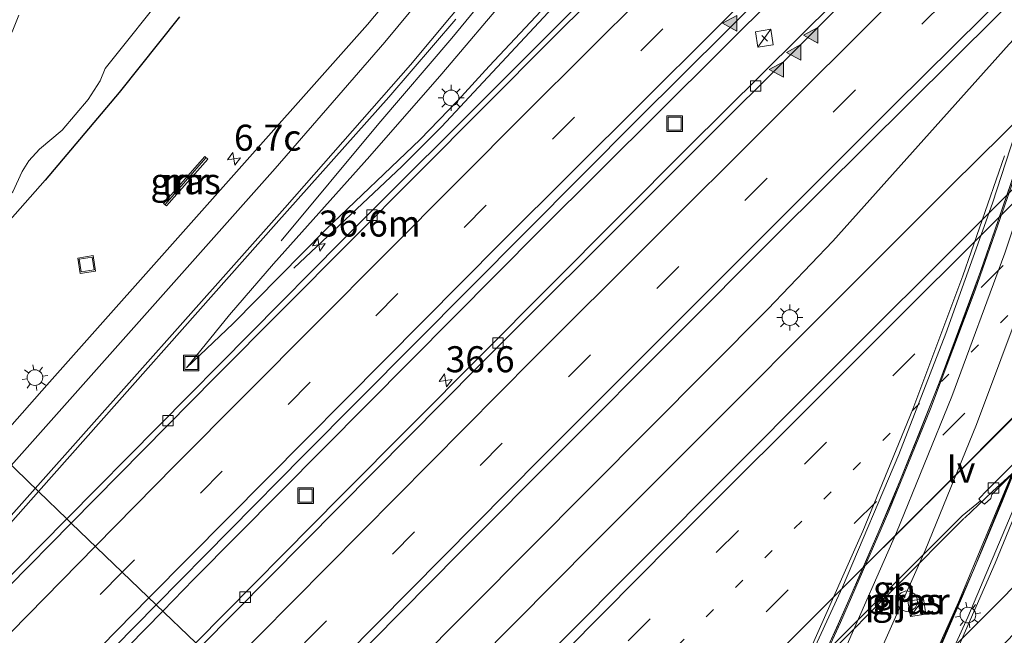
# Model space of a CAD drawing. Units: metres. Extents: x 89999 to 100009, y 456871 to 462503.
# Drawn here: x 92419 to 92514, y 459561 to 459620 of the extents above; entities that cross this region are included whole.
import ezdxf
from ezdxf.enums import TextEntityAlignment as Align

# ---------------------------------------------------------------- set-up
doc = ezdxf.new("R2010")
doc.units = ezdxf.units.M
for name, pattern in [('IE-TERREINAFSCHEIDING', [10, 8, -2]), ('VW-1-3_STREEP', [4, 1, -3]), ('VW-3-9_STREEP', [12, 3, -9])]:
    doc.linetypes.add(name, pattern=pattern)
doc.layers.get('0').update_dxf_attribs({"lineweight": 25})
for name, color, linetype, lineweight in [('B-ME-AM-KILOMETR-S-B1', 7, 'Continuous', 18), ('B-ME-BV-GELEIDECONSTRUCTIE-BARRIER-L-B1', 213, 'BV-STEPBARRIER', 18), ('B-ME-BV-GELEIDECONSTRUCTIE-GELEIDERAIL-L-B1', 213, 'BV-GELEIDERAIL', 18), ('B-ME-BV-GELEIDECONSTRUCTIE-GELEIDERAIL-L-B2', 213, 'BV-GELEIDERAIL', 18), ('B-ME-GW-INSTEEKWATERGANG-L-B1', 10, 'Continuous', 25), ('B-ME-GW-KRUINLIJN-L-B1', 93, 'Continuous', 18), ('B-ME-GW-TEENLIJN-L-B1', 93, 'Continuous', 18), ('B-ME-IE-GRASLAND-GV-B6', 93, 'Continuous', 18), ('B-ME-IE-INRICHTINGSELEMENT-S-B1', 253, 'Continuous', 18), ('B-ME-IE-MEUBILAIR_WEGMEUBILAIR-LICHTMAST-S-B1', 8, 'Continuous', 18), ('B-ME-IE-MEUBILAIR_WEGMEUBILAIR-LIJNVERLICHT-L-B1', 8, 'VW-LIJNV', 18), ('B-ME-IE-TERREINAFSCHEIDING-RASTERHEKWERK-L-B1', 8, 'IE-TERREINAFSCHEIDING', 18), ('B-ME-KW-LEUNING-L-B2', 8, 'Continuous', 18), ('B-ME-KW-PIJLER-GV-B6', 173, 'Continuous', 18), ('B-ME-KW-VIADUCT-GV-B7', 173, 'Continuous', 18), ('B-ME-MW-MUUR-GV-B6', 8, 'IE-TERREINAFSCHEIDING-KUNSTMATIG', 18), ('B-ME-MW-MUUR-L-B1', 8, 'IE-TERREINAFSCHEIDING-KUNSTMATIG', 18), ('B-ME-OG-WATER-GV-B6', 153, 'Continuous', 18), ('B-ME-VH-VERH_SOORT-BETON-OVERIG-GV-B6', 8, 'IE-TERREINAFSCHEIDING-NATUURLIJK-HOUTWAL', 18), ('B-ME-VH-VERH_SOORT-BITUMEN-GV-B6', 8, 'IE-TERREINAFSCHEIDING-NATUURLIJK-HOUTWAL', 18), ('B-ME-VH-VERH_SOORT-BITUMEN-GV-B7', 8, 'IE-TERREINAFSCHEIDING-NATUURLIJK-HOUTWAL', 18), ('B-ME-VH-VERH_SOORT-ONVERHARD-GV-B6', 8, 'Continuous', 18), ('B-ME-VV-KOLK-S-B1', 8, 'Continuous', 18), ('B-ME-VW-MARKERING-13STREEP-045-L-B1', 255, 'VW-1-3_STREEP', 18), ('B-ME-VW-MARKERING-39STREEP-015-L-B1', 255, 'VW-3-9_STREEP', 18), ('B-ME-VW-MARKERING-STREEP-015-L-B1', 7, 'Continuous', 18), ('B-ME-VW-MARKERING-STREEP-015-L-B2', 7, 'Continuous', 18), ('B-ME-VW-MARKERING-VLAKMARK-S-B1', 7, 'Continuous', 18)]:
    doc.layers.add(name, color=color, linetype=linetype, lineweight=lineweight)
doc.styles.add('NLCS-ISO', font='NLCS-ISO.TTF')
doc.linetypes.add('BV-GELEIDERAIL', pattern='A,10,-3,[108,NLCS.SHX,S=1,R=0,X=0,Y=0],-3', length=16)
doc.linetypes.add('BV-STEPBARRIER', pattern='A,1,-1,[16,NLCS.SHX,S=1,R=0,X=-1,Y=0],1', length=3)
doc.linetypes.add('IE-TERREINAFSCHEIDING-KUNSTMATIG', pattern='A,4,[82,NLCS.SHX,S=0.75,R=90,X=0,Y=0],4,-2', length=10)
doc.linetypes.add('IE-TERREINAFSCHEIDING-NATUURLIJK-HOUTWAL', pattern='A,7,-1.5,[67,NLCS.SHX,S=0.75,R=45,X=0,Y=0],-1.5,7,-1.5,[70,NLCS.SHX,S=0.75,R=0,X=0,Y=0],-1.5', length=20)
doc.linetypes.add('VW-LIJNV', pattern='A,0,-5,[102,NLCS.SHX,S=1,R=0,X=-0.625,Y=0],2.5,-0.5,[69,NLCS.SHX,S=0.5,R=0,X=0,Y=0],-0.5,2.5,[102,NLCS.SHX,S=1,R=180,X=0.625,Y=0],-5', length=16)

# ---------------------------------------------------------------- blocks, each defined once
blk = doc.blocks.new('kast')
blk.add_line((-0.75, -0.75), (0.75, 0.75))
blk.add_lwpolyline([(-0.75, 0.75), (0.75, 0.75), (0.75, -0.75), (-0.75, -0.75)], close=True)
blk = doc.blocks.new('put')
for p, q in [((0.75, 0.75), (-0.75, 0.75)), ((-0.75, 0.75), (-0.75, -0.75)), ((0.75, -0.75), (0.75, 0.75)), ((-0.75, -0.75), (0.75, -0.75))]:
    blk.add_line(p, q)
blk.add_lwpolyline([(-0.625, 0.625), (0.625, 0.625), (0.625, -0.625), (-0.625, -0.625)], close=True)
blk = doc.blocks.new('hecto')
for p, q in [((0, 0.625), (-0.625, 0)), ((0, -0.625), (0, 0.625)), ((-0.625, 0), (0.625, 0)), ((0.625, 0), (0, -0.625))]:
    blk.add_line(p, q)
blk = doc.blocks.new('kolk')
blk.add_lwpolyline([(-0.5, -0.5), (0.5, -0.5), (0.5, 0.5), (-0.5, 0.5)], close=True)
blk = doc.blocks.new('verfsymbol')
for color in [252, 253]:
    blk.add_hatch(color=color).paths.add_polyline_path([(0.75, -0.625), (0, 0.75), (-0.75, -0.625)])
blk.add_lwpolyline([(0.75, -0.625), (0, 0.75), (-0.75, -0.625)], close=True)
blk = doc.blocks.new('lantaarnpaal')
for p, q in [((0, 0.75), (0, 1.25)), ((-0.75, 0), (-1.25, 0)), ((-0.884, 0.884), (-0.53, 0.53)), ((0.53, 0.53), (0.884, 0.884)), ((0.75, 0), (1.25, 0)), ((-0.53, -0.53), (-0.884, -0.884)), ((0, -0.75), (0, -1.25)), ((0.53, -0.53), (0.884, -0.884))]:
    blk.add_line(p, q)
blk.add_circle((0, 0), 0.75)

msp = doc.modelspace()

# ---------------------------------------------------------------- linework, layer by layer
at = {"layer": 'B-ME-BV-GELEIDECONSTRUCTIE-BARRIER-L-B1'}
msp.add_line((92509.6494, 459572.2897, -0.1839), (92496.193, 459558.7898, -0.156), dxfattribs=at)
at = {"layer": 'B-ME-BV-GELEIDECONSTRUCTIE-GELEIDERAIL-L-B1'}
for points in [[(92592.6048, 459721.4836, -0.202), (92564.5944, 459694.3977, -0.1418), (92530.6332, 459661.1415, -0.1392), (92503.5255, 459634.4541, -0.0924), (92468.9134, 459599.985, -0.059), (92435.6716, 459566.4683, -0.1775), (92432.664, 459563.4031, -0.1661)], [(92508.8193, 459715.1492, 2.4745), (92506.5377, 459705.3201, 2.5872), (92504.2954, 459697.362, 2.6647), (92502.5963, 459692.1228, 2.4642), (92499.3923, 459683.7867, 2.157), (92492.4184, 459667.6706, 1.6405), (92490.176, 459662.8324, 1.5071), (92486.356, 459655.4604, 1.3114), (92482.2869, 459648.4211, 1.1282), (92479.445, 459643.8811, 1.033), (92474.7, 459636.8459, 0.852), (92471.0949, 459631.9119, 0.7571), (92464.7796, 459623.7551, 0.5664), (92460.4351, 459618.4606, 0.4624), (92453.431, 459610.2659, 0.2151), (92444.051, 459598.9729, -0.7125)], [(92606.1647, 459708.438, -0.0985), (92593.2598, 459696.0217, -0.1104), (92561.8744, 459665.4584, -0.2013), (92544.9951, 459649.0384, -0.0683), (92530.634, 459634.8398, -0.0639), (92520.2138, 459624.5485, -0.0774), (92513.9957, 459617.897, -0.053), (92497.0627, 459598.9458, -0.0049), (92490.8249, 459592.4231, 0.0078), (92456.495, 459557.9207, 0.0646), (92447.6831, 459548.9648, 0.0961)], [(92610.5346, 459704.2333, -0.0574), (92576.0459, 459670.8415, -0.0703), (92541.4108, 459636.9164, -0.0232), (92508.3817, 459604.2729, 0.0135), (92474.0258, 459569.8511, 0.0816), (92462.746, 459558.4983, 0.0817), (92450.6018, 459546.159, 0.1325)], [(92627.9454, 459687.4825, -0.3113), (92623.6101, 459683.3276, -0.3127), (92588.8942, 459649.688, -0.2938), (92554.134, 459615.6012, -0.301), (92520.8755, 459582.6274, -0.3253), (92512.4081, 459574.8827, -0.3501), (92509.7099, 459572.3246, -0.3064)], [(92523.1787, 459677.991, -0.4332), (92513.9896, 459668.6257, -0.4411), (92481.2515, 459633.3619, -0.3506), (92459.4516, 459609.9524, -0.2855), (92455.6636, 459606.1591, -0.3633), (92445.2788, 459596.3586, -0.8703)], [(92432.664, 459563.4031, -0.1661), (92401.4995, 459531.642, -0.0476), (92368.635, 459497.7696, 0.0226), (92334.7445, 459462.4873, 0.0899), (92301.1387, 459427.1032, 0.247), (92272.9594, 459397.1242, 0.4317)]]:
    msp.add_polyline3d(points, dxfattribs=at)
at = {"layer": 'B-ME-BV-GELEIDECONSTRUCTIE-GELEIDERAIL-L-B2'}
for points in [[(92476.2481, 459520.1715, 6.8395), (92481.595, 459529.655, 7.2019), (92487.6749, 459541.1458, 7.5606), (92492.7561, 459551.4109, 7.8728), (92497.7968, 459562.3041, 8.0549), (92502.4398, 459573.0052, 8.2036), (92506.4322, 459582.8328, 8.3006), (92510.7341, 459594.2258, 8.3792), (92514.0642, 459603.7761, 8.4158), (92517.6233, 459614.8011, 8.4281), (92520.8518, 459625.6252, 8.3962), (92524.3994, 459638.8875, 8.2912), (92527.1249, 459650.346, 8.1435), (92529.9944, 459664.0225, 7.8887), (92531.7346, 459673.5701, 7.6743), (92533.7696, 459686.5805, 7.3252), (92535.282, 459698.2678, 6.9592), (92536.634, 459711.4096, 6.5054), (92537.6931, 459726.1321, 5.9236), (92537.9502, 459731.4985, 5.7044)], [(92484.5268, 459515.4635, 7.0908), (92488.1058, 459521.6451, 7.3087), (92493.3762, 459531.385, 7.6169), (92498.2971, 459540.9539, 7.925), (92503.679, 459552.1218, 8.1799), (92509.1208, 459564.2629, 8.3909), (92514.2781, 459576.6208, 8.5432), (92519.4148, 459590.137, 8.6482), (92523.4309, 459601.5911, 8.6819), (92526.696, 459611.699, 8.678), (92529.8352, 459622.2678, 8.6199), (92532.9739, 459633.8508, 8.5569), (92535.5188, 459644.1389, 8.428), (92538.344, 459657.01, 8.22), (92540.7415, 459669.5627, 7.9563), (92542.9441, 459683.1801, 7.6066), (92544.7136, 459696.5533, 7.2134), (92545.8785, 459707.608, 6.8409), (92546.8518, 459719.177, 6.4121), (92547.5049, 459731.0228, 5.9299)], [(92476.1339, 459520.2364, 7.7348), (92477.1708, 459522.0243, 7.8118), (92479.6286, 459526.3781, 7.9753), (92482.0484, 459530.7552, 8.1183), (92484.4046, 459535.165, 8.2571), (92486.7188, 459539.5988, 8.3956), (92488.98, 459544.0582, 8.5345), (92491.2064, 459548.5354, 8.668), (92493.356, 459553.0503, 8.7873), (92495.5038, 459557.5656, 8.8658), (92497.559, 459562.1244, 8.9409), (92499.6006, 459566.6886, 9.0065), (92501.5677, 459571.2867, 9.0693), (92503.5102, 459575.8931, 9.1249), (92505.3861, 459580.5296, 9.1724), (92507.2105, 459585.1849, 9.2073), (92508.9982, 459589.8559, 9.2441), (92510.7216, 459594.5491, 9.2754), (92512.3806, 459599.2664, 9.2954), (92514.0143, 459603.9933, 9.3017), (92515.5739, 459608.7441, 9.3124), (92517.0884, 459613.5106, 9.3242), (92518.5583, 459618.2898, 9.3077), (92519.9848, 459623.0816, 9.2953)], [(92515.1466, 459578.4594, 9.4346), (92513.2866, 459573.8297, 9.3897), (92511.3747, 459569.2093, 9.3311), (92509.4227, 459564.6061, 9.2703), (92507.4214, 459560.0383, 9.2014), (92505.373, 459555.4769, 9.1233), (92503.2781, 459550.937, 9.0355), (92501.1348, 459546.4367, 8.9396), (92498.9511, 459541.9387, 8.825), (92496.6955, 459537.4916, 8.6888), (92494.4057, 459533.046, 8.5461), (92492.0635, 459528.6289, 8.4004), (92489.6917, 459524.2269, 8.2621), (92487.2662, 459519.8733, 8.125), (92484.7644, 459515.5439, 7.9737), (92484.67, 459515.3821, 7.9659)]]:
    msp.add_polyline3d(points, dxfattribs=at)
at = {"layer": 'B-ME-GW-INSTEEKWATERGANG-L-B1'}
msp.add_polyline3d([(92434.281, 459620.4994, -1.7206), (92428.4933, 459613.2273, -1.7078), (92421.3845, 459604.821, -1.7971), (92412.9625, 459595.3037, -1.9127), (92406.7105, 459588.3528, -1.8473)], dxfattribs=at)
at = {"layer": 'B-ME-GW-KRUINLIJN-L-B1'}
msp.add_polyline3d([(92472.7629, 459630.6881, -0.0448), (92459.488, 459615.033, -0.1791), (92452.555, 459607.1365, -0.5605), (92443.3142, 459596.7703, -0.8126), (92439.073, 459591.8577, -0.9358), (92434.9508, 459586.7811, -0.9845)], dxfattribs=at)
at = {"layer": 'B-ME-GW-TEENLIJN-L-B1'}
msp.add_polyline3d([(92522.4643, 459730.2659, 0.1542), (92522.0684, 459718.2715, -0.9215), (92519.9692, 459707.7634, -1.0076), (92519.0718, 459704.1697, -1.0346), (92517.8787, 459699.8523, -1.0671), (92516.4688, 459695.491, -1.0502), (92514.9054, 459691.0193, -1.0842), (92512.4176, 459684.7986, -1.1296), (92505.6375, 459670.2693, -1.0623), (92503.8722, 459666.8463, -1.1277), (92501.5424, 459662.634, -1.1618), (92498.9045, 459658.0471, -0.9846), (92496.4051, 459654.3778, -1.1465), (92493.3962, 459649.9976, -0.8893), (92489.9421, 459645.0046, -0.886), (92485.6233, 459639.342, -0.634), (92473.4621, 459625.8206, -0.9421), (92464.0486, 459615.7678, -0.8389), (92461.024, 459612.4595, -1.0022), (92457.4093, 459608.7122, -0.9089), (92448.354, 459600.0808, -0.8372), (92439.427, 459591.0422, -0.9705), (92434.9508, 459586.7811, -0.9845)], dxfattribs=at)
at = {"layer": 'B-ME-IE-GRASLAND-GV-B6'}
for points in [[(92446.1944, 459578.3554, -0.8569), (92478.2603, 459610.6131, -0.7691), (92508.6272, 459640.7791, -0.8225), (92530.9549, 459662.7429, -0.8627), (92560.4334, 459691.6501, -0.8454), (92591.9219, 459722.1406, -0.9131), (92595.7962, 459718.4131, -0.9388), (92575.1682, 459698.5267, -0.923), (92544.3794, 459668.5016, -0.9347), (92515.0504, 459639.6399, -0.9407), (92483.1448, 459607.9711, -0.9009), (92449.8306, 459574.515, -0.8364), (92435.8511, 459560.3392, -0.7969), (92432.0437, 459563.9994, -0.8354), (92446.1944, 459578.3554, -0.8569)], [(92591.4496, 459679.6799, -0.5894), (92561.1419, 459650.1272, -0.6797), (92528.698, 459618.2742, -0.5798), (92495.6109, 459585.2278, -0.5908), (92462.0171, 459551.487, -0.5294), (92453.7766, 459543.107, -0.4885), (92444.4602, 459552.0631, -0.5077), (92461.1659, 459568.9697, -0.5585), (92491.756, 459599.6428, -0.6509), (92525.5037, 459633.1902, -0.7176), (92557.3316, 459664.4051, -0.7661), (92589.4951, 459695.69, -0.7233), (92604.4426, 459710.095, -0.733), (92613.7074, 459701.1805, -0.6252), (92591.4496, 459679.6799, -0.5894)], [(92481.0286, 459532.2383, 0.2088), (92480.3679, 459532.5881, 0.2087), (92480.1458, 459532.7297, 0.1921), (92477.8007, 459528.5186, 0.3234), (92473.8706, 459530.5866, -0.6542), (92472.5505, 459531.2929, -0.7888), (92473.6663, 459532.6003, -0.7556), (92473.2073, 459532.9802, -0.8093), (92470.6423, 459530.0256, -0.7727), (92468.4494, 459527.7932, -0.7749), (92467.7539, 459529.6701, -0.8554), (92472.7069, 459534.7141, -0.8851), (92493.2701, 459555.4431, -0.961), (92494.8114, 459556.9228, -0.9729), (92494.4858, 459557.2115, -0.9986), (92496.3996, 459559.4632, -0.954), (92497.0532, 459560.1349, -0.9423), (92509.4814, 459572.5553, -0.9663), (92511.2454, 459574.007, -1.03), (92511.6273, 459573.6868, -1.0432), (92512.2288, 459574.2288, -1.0473), (92512.345, 459574.5989, -0.9918), (92545.9492, 459608.0012, -0.9719), (92577.2492, 459638.7358, -0.9789)], [(92482.7719, 459631.8425, -1.0227), (92449.8859, 459598.9944, -1.0371), (92423.4542, 459572.2567, -1.0832), (92420.7224, 459574.8829, -0.9065), (92443.5643, 459600.6485, -0.6269), (92454.39, 459612.8048, -0.3927), (92460.8315, 459620.2877, -0.2277)], [(92405.2674, 459589.7401, -2.3768), (92412.2786, 459598.0056, -2.377), (92414.0496, 459599.6912, -2.377), (92416.2219, 459601.3772, -2.377), (92418.2683, 459603.6887, -2.377), (92419.1687, 459605.6609, -2.377), (92419.8142, 459606.6667, -2.377), (92420.8357, 459607.8, -2.377), (92423.0121, 459609.6213, -2.377), (92425.5076, 459612.5603, -2.377), (92426.6702, 459614.3772, -2.377), (92427.147, 459615.5332, -2.377), (92439.6223, 459631.2136, -2.377)], [(92472.7629, 459630.6881, -0.0448), (92459.488, 459615.033, -0.1791), (92452.555, 459607.1365, -0.5605), (92443.3142, 459596.7703, -0.8126), (92439.073, 459591.8577, -0.9358), (92434.9508, 459586.7811, -0.9845), (92439.427, 459591.0422, -0.9705), (92448.354, 459600.0808, -0.8372), (92457.4093, 459608.7122, -0.9089), (92461.024, 459612.4595, -1.0022), (92464.0486, 459615.7678, -0.8389), (92473.4621, 459625.8206, -0.9421)], [(92473.4621, 459625.8206, -0.9421), (92464.0486, 459615.7678, -0.8389), (92461.024, 459612.4595, -1.0022), (92457.4093, 459608.7122, -0.9089), (92448.354, 459600.0808, -0.8372), (92439.427, 459591.0422, -0.9705), (92434.9508, 459586.7811, -0.9845), (92439.073, 459591.8577, -0.9358), (92443.3142, 459596.7703, -0.8126), (92452.555, 459607.1365, -0.5605), (92459.488, 459615.033, -0.1791), (92472.7629, 459630.6881, -0.0448)], [(92457.7281, 459626.2216, -0.422), (92452.3398, 459619.7797, -0.5452), (92421.5418, 459585.0971, -1.0842), (92416.2639, 459579.1689, -1.1093), (92406.7105, 459588.3528, -1.8473), (92412.9625, 459595.3037, -1.9127), (92421.3845, 459604.821, -1.7971), (92428.4933, 459613.2273, -1.7078), (92434.281, 459620.4994, -1.7206)], [(92575.6225, 459626.495, -0.7296), (92550.4701, 459601.5769, -0.706), (92519.2666, 459570.5627, -0.6273), (92486.9311, 459538.1541, -0.4592), (92481.0286, 459532.2383, 0.2088)], [(92434.281, 459620.4994, -1.7206), (92428.4933, 459613.2273, -1.7078), (92421.3845, 459604.821, -1.7971), (92412.9625, 459595.3037, -1.9127), (92406.7105, 459588.3528, -1.8473), (92405.2674, 459589.7401, -2.3768)], [(92432.737, 459602.5814, -1.0594), (92433.0369, 459602.3336, -1.0591), (92436.9926, 459606.8374, -0.9697), (92436.7102, 459607.0938, -0.9697), (92432.737, 459602.5814, -1.0594)], [(92420.7224, 459574.8829, -0.9065), (92423.4542, 459572.2567, -1.0832), (92418.6039, 459567.3503, -1.0917), (92388.0321, 459536.1925, -0.9261), (92374.1419, 459521.9254, -0.8719), (92374.1158, 459522.0569, -0.8792), (92374.1644, 459522.2243, -0.8909), (92375.9041, 459524.784, -0.9109), (92390.4172, 459541.1379, -0.941), (92392.8586, 459543.5851, -0.962), (92411.8912, 459564.9214, -1.0146), (92420.7224, 459574.8829, -0.9065)], [(92505.1817, 459564.1355, -0.8991), (92505.168, 459564.6113, -0.8896), (92504.9348, 459565.0262, -0.8813), (92504.5354, 459565.2852, -0.876), (92504.0613, 459565.329, -0.875), (92503.6212, 459565.1475, -0.8785), (92503.3159, 459564.7823, -0.8856), (92503.2153, 459564.3171, -0.8948), (92503.3424, 459563.8584, -0.904), (92503.6682, 459563.5114, -0.911), (92504.118, 459563.3554, -0.9142), (92504.5888, 459563.4264, -0.913), (92504.9726, 459563.7079, -0.9075), (92505.1817, 459564.1355, -0.8991)], [(92386.3731, 459509.7475, -0.6452), (92355.0438, 459477.2639, -0.594), (92338.9862, 459460.4727, -0.5557), (92339.1333, 459460.2999, -0.5901), (92305.6786, 459424.9764, -0.4451), (92276.3447, 459393.8462, -0.2472), (92272.3627, 459397.702, -0.2625), (92288.0157, 459414.4234, -0.3968), (92320.2685, 459448.5191, -0.5773), (92349.1354, 459478.7404, -0.6491), (92381.1962, 459512.0373, -0.7004), (92414.0749, 459545.7698, -0.8081), (92432.0437, 459563.9994, -0.8354), (92435.8511, 459560.3392, -0.7969), (92419.8039, 459544.0667, -0.7516), (92386.3731, 459509.7475, -0.6452)]]:
    msp.add_polyline3d(points, dxfattribs=at)
at = {"layer": 'B-ME-IE-MEUBILAIR_WEGMEUBILAIR-LIJNVERLICHT-L-B1'}
msp.add_polyline3d([(92501.9198, 459569.4949, 4.3102), (92509.4026, 459576.9932, 4.5462), (92516.8131, 459584.5025, 4.7607)], dxfattribs=at)
at = {"layer": 'B-ME-IE-TERREINAFSCHEIDING-RASTERHEKWERK-L-B1'}
msp.add_line((92490.7895, 459618.1865, -0.8879), (92490.2274, 459618.725, -0.863), dxfattribs=at)
at = {"layer": 'B-ME-KW-LEUNING-L-B2'}
for points in [[(92475.1484, 459520.7969, 6.3462), (92480.4204, 459530.1445, 6.6984), (92486.7341, 459542.0585, 7.0692), (92492.1788, 459553.0937, 7.4036), (92497.9821, 459565.7065, 7.6119), (92503.3888, 459578.4594, 7.7633), (92507.9177, 459590.0883, 7.8592), (92512.3993, 459602.5946, 7.9227), (92516.2567, 459614.4267, 7.9453), (92519.8021, 459626.4442, 7.8942), (92523.0502, 459638.5959, 7.8089), (92526.1036, 459651.3908, 7.6375), (92528.7854, 459664.2427, 7.398), (92530.9571, 459676.3564, 7.1098), (92532.7983, 459688.5927, 6.7789), (92534.3155, 459700.7514, 6.3964), (92535.5475, 459713.1571, 5.9508), (92536.3293, 459723.5805, 5.542), (92536.7288, 459731.5593, 5.1967)], [(92485.8709, 459514.6991, 6.6334), (92491.6107, 459524.8591, 6.9532), (92495.8921, 459533.0441, 7.2098), (92505.3531, 459552.5419, 7.7673), (92510.0156, 459562.8181, 7.935), (92515.4029, 459575.571, 8.0864), (92519.9319, 459587.1999, 8.1823), (92524.4295, 459599.7552, 8.2459), (92528.2708, 459611.5383, 8.2684), (92531.8162, 459623.5559, 8.2174), (92535.0644, 459635.7075, 8.132), (92537.545, 459646.0363, 8.0002), (92539.9168, 459656.9527, 7.8065), (92542.2145, 459669.0117, 7.5467), (92544.4612, 459682.7771, 7.1906), (92546.4402, 459697.863, 6.7037), (92547.8846, 459712.4785, 6.1901), (92548.7899, 459725.2253, 5.6942), (92549.0304, 459730.9469, 5.4591)]]:
    msp.add_polyline3d(points, dxfattribs=at)
at = {"layer": 'B-ME-KW-PIJLER-GV-B6'}
msp.add_polyline3d([(92504.5888, 459563.4264, -0.913), (92504.118, 459563.3554, -0.9142), (92503.6682, 459563.5114, -0.911), (92503.3424, 459563.8584, -0.904), (92503.2153, 459564.3171, -0.8948), (92503.3159, 459564.7823, -0.8856), (92503.6212, 459565.1475, -0.8785), (92504.0613, 459565.329, -0.875), (92504.5354, 459565.2852, -0.876), (92504.9348, 459565.0262, -0.8813), (92505.168, 459564.6113, -0.8896), (92505.1817, 459564.1355, -0.8991), (92504.9726, 459563.7079, -0.9075), (92504.5888, 459563.4264, -0.913)], dxfattribs=at)
at = {"layer": 'B-ME-KW-VIADUCT-GV-B7'}
msp.add_polyline3d([(92517.4739, 459579.7216, 8.0719), (92512.6627, 459567.9966, 7.95), (92507.9779, 459557.3217, 7.7958), (92500.3952, 459541.0488, 7.4501), (92496.3605, 459532.9374, 7.2464), (92491.9904, 459524.7524, 7.0012), (92486.2114, 459514.5055, 6.4343), (92485.7614, 459514.7615, 6.4214), (92484.6708, 459515.3816, 6.4005), (92476.549, 459520.0004, 6.1576), (92476.111, 459520.2494, 6.1024), (92475.2963, 459520.7128, 6.1217), (92474.8125, 459520.9879, 6.1078), (92478.8969, 459528.1038, 6.6541), (92485.0032, 459539.4831, 7.0061), (92490.2226, 459549.8528, 7.343), (92495.2268, 459560.4612, 7.5632), (92499.9281, 459571.0882, 7.7209), (92504.7393, 459582.8132, 7.8371), (92509.5618, 459595.6072, 7.9129), (92513.552, 459607.1531, 7.9632)], dxfattribs=at)
at = {"layer": 'B-ME-MW-MUUR-GV-B6'}
msp.add_polyline3d([(92432.737, 459602.5814, -1.0594), (92436.7102, 459607.0938, -0.9697), (92436.9926, 459606.8374, -0.9697), (92433.0369, 459602.3336, -1.0591), (92432.737, 459602.5814, -1.0594)], dxfattribs=at)
at = {"layer": 'B-ME-MW-MUUR-L-B1'}
msp.add_line((92432.8927, 459602.4624, -0.6692), (92436.8169, 459606.9584, -0.5779), dxfattribs=at)
at = {"layer": 'B-ME-OG-WATER-GV-B6'}
msp.add_polyline3d([(92439.6223, 459631.2136, -2.377), (92427.147, 459615.5332, -2.377), (92426.6702, 459614.3772, -2.377), (92425.5076, 459612.5603, -2.377), (92423.0121, 459609.6213, -2.377), (92420.8357, 459607.8, -2.377), (92419.8142, 459606.6667, -2.377), (92419.1687, 459605.6609, -2.377), (92418.2683, 459603.6887, -2.377), (92416.2219, 459601.3772, -2.377), (92414.0496, 459599.6912, -2.377), (92412.2786, 459598.0056, -2.377), (92405.2674, 459589.7401, -2.3768), (92398.944, 459595.8189, -2.377), (92413.8177, 459613.033, -2.377), (92416.3758, 459616.1713, -2.377), (92417.8721, 459618.4029, -2.377), (92418.2781, 459619.226, -2.377), (92418.8292, 459620.6849, -2.377)], dxfattribs=at)
at = {"layer": 'B-ME-VH-VERH_SOORT-BETON-OVERIG-GV-B6'}
for points in [[(92483.1448, 459607.9711, -0.9009), (92515.0504, 459639.6399, -0.9407), (92544.3794, 459668.5016, -0.9347), (92575.1682, 459698.5267, -0.923), (92595.7962, 459718.4131, -0.9388), (92596.2089, 459718.016, -0.951), (92565.6929, 459688.4461, -0.8762), (92531.1301, 459654.5926, -0.8899), (92497.5638, 459621.4572, -0.8897), (92462.9607, 459586.8774, -0.7999), (92436.2689, 459559.9376, -0.7596), (92435.8511, 459560.3392, -0.7969), (92449.8306, 459574.515, -0.8364), (92483.1448, 459607.9711, -0.9009)], [(92512.2288, 459574.2288, -1.0473), (92511.6273, 459573.6868, -1.0432), (92511.2454, 459574.007, -1.03), (92511.0841, 459574.1914, -0.9646), (92511.8872, 459575.0112, -0.9638), (92543.4945, 459606.4332, -0.9447), (92576.7516, 459639.1702, -0.9519), (92604.5291, 459666.2322, -0.9473), (92627.2407, 459688.1605, -0.9528), (92627.7185, 459687.7007, -0.989), (92607.0188, 459667.7459, -0.9813), (92577.2492, 459638.7358, -0.9789), (92545.9492, 459608.0012, -0.9719), (92512.345, 459574.5989, -0.9918), (92512.2288, 459574.2288, -1.0473)], [(92423.8763, 459571.8509, -1.0287), (92423.4542, 459572.2567, -1.0832), (92449.8859, 459598.9944, -1.0371), (92482.7719, 459631.8425, -1.0227), (92489.9494, 459639.0838, -1.0566), (92497.3637, 459646.3073, -1.0692), (92511.6022, 459660.3438, -1.0795), (92512.78, 459661.505, -1.0804), (92515.6659, 459664.3499, -1.0825), (92516.8643, 459665.5313, -1.0833), (92531.7232, 459680.1794, -1.0941), (92531.7775, 459680.1066, -1.1057), (92531.9004, 459679.5591, -1.0283), (92502.8801, 459650.9802, -1.0261), (92470.0979, 459618.4241, -0.97), (92437.6999, 459585.8919, -1.0517), (92423.8763, 459571.8509, -1.0287)], [(92418.6039, 459567.3503, -1.0917), (92423.4542, 459572.2567, -1.0832), (92423.8763, 459571.8509, -1.0287), (92405.884, 459553.5759, -0.9988), (92374.6002, 459521.5947, -0.8649), (92374.4758, 459521.615, -0.8664), (92374.1419, 459521.9254, -0.8719), (92388.0321, 459536.1925, -0.9261), (92418.6039, 459567.3503, -1.0917)]]:
    msp.add_polyline3d(points, dxfattribs=at)
at = {"layer": 'B-ME-VH-VERH_SOORT-BITUMEN-GV-B6'}
for points in [[(92423.8763, 459571.8509, -1.0287), (92437.6999, 459585.8919, -1.0517), (92470.0979, 459618.4241, -0.97), (92502.8801, 459650.9802, -1.0261), (92531.9004, 459679.5591, -1.0283), (92531.7775, 459680.1066, -1.1057), (92533.9037, 459681.8091, -1.0362), (92547.2705, 459694.8584, -1.0746), (92548.8815, 459696.7987, -1.0736), (92549.1974, 459696.4493, -1.0494), (92583.2549, 459729.4641, -1.116), (92583.783, 459729.9713, -1.1158), (92591.9219, 459722.1406, -0.9131), (92560.4334, 459691.6501, -0.8454), (92530.9549, 459662.7429, -0.8627), (92508.6272, 459640.7791, -0.8225), (92478.2603, 459610.6131, -0.7691), (92446.1944, 459578.3554, -0.8569), (92432.0437, 459563.9994, -0.8354), (92423.8763, 459571.8509, -1.0287)], [(92491.756, 459599.6428, -0.6509), (92461.1659, 459568.9697, -0.5585), (92444.4602, 459552.0631, -0.5077), (92436.2689, 459559.9376, -0.7596), (92462.9607, 459586.8774, -0.7999), (92497.5638, 459621.4572, -0.8897), (92531.1301, 459654.5926, -0.8899), (92565.6929, 459688.4461, -0.8762), (92596.2089, 459718.016, -0.951), (92604.4426, 459710.095, -0.733), (92589.4951, 459695.69, -0.7233), (92557.3316, 459664.4051, -0.7661), (92525.5037, 459633.1902, -0.7176), (92491.756, 459599.6428, -0.6509)], [(92467.3118, 459530.0951, -0.8151), (92453.7766, 459543.107, -0.4885), (92462.0171, 459551.487, -0.5294), (92495.6109, 459585.2278, -0.5908), (92528.698, 459618.2742, -0.5798), (92561.1419, 459650.1272, -0.6797), (92591.4496, 459679.6799, -0.5894), (92613.7074, 459701.1805, -0.6252), (92627.2407, 459688.1605, -0.9528), (92604.5291, 459666.2322, -0.9473), (92576.7516, 459639.1702, -0.9519), (92543.4945, 459606.4332, -0.9447), (92511.8872, 459575.0112, -0.9638), (92511.0841, 459574.1914, -0.9646), (92511.2454, 459574.007, -1.03), (92509.4814, 459572.5553, -0.9663), (92497.0532, 459560.1349, -0.9423), (92496.3996, 459559.4632, -0.954), (92494.4858, 459557.2115, -0.9986), (92494.3263, 459557.3926, -0.9338), (92481.849, 459544.844, -0.8948), (92467.3118, 459530.0951, -0.8151)], [(92460.8315, 459620.2877, -0.2277), (92454.39, 459612.8048, -0.3927), (92443.5643, 459600.6485, -0.6269), (92420.7224, 459574.8829, -0.9065), (92416.2639, 459579.1689, -1.1093), (92421.5418, 459585.0971, -1.0842), (92452.3398, 459619.7797, -0.5452), (92457.7281, 459626.2216, -0.422)], [(92319.2725, 459470.6469, -0.9488), (92350.1716, 459504.9376, -1.0276), (92370.6114, 459527.8589, -1.0909), (92386.3027, 459545.504, -1.1101), (92397.3282, 459557.8999, -1.1991), (92416.2639, 459579.1689, -1.1093), (92420.7224, 459574.8829, -0.9065), (92411.8912, 459564.9214, -1.0146), (92392.8586, 459543.5851, -0.962), (92390.4172, 459541.1379, -0.941), (92375.9041, 459524.784, -0.9109), (92374.1644, 459522.2243, -0.8909), (92374.1158, 459522.0569, -0.8792), (92374.1419, 459521.9254, -0.8719), (92374.4758, 459521.615, -0.8664), (92374.6002, 459521.5947, -0.8649), (92405.884, 459553.5759, -0.9988), (92423.8763, 459571.8509, -1.0287), (92432.0437, 459563.9994, -0.8354), (92414.0749, 459545.7698, -0.8081), (92381.1962, 459512.0373, -0.7004), (92349.1354, 459478.7404, -0.6491)]]:
    msp.add_polyline3d(points, dxfattribs=at)
at = {"layer": 'B-ME-VH-VERH_SOORT-BITUMEN-GV-B7'}
msp.add_polyline3d([(92530.717, 459624.9309, 7.9109), (92527.3138, 459613.2952, 7.981), (92524.049, 459603.0432, 7.9758), (92519.4396, 459589.8152, 7.9552), (92515.2967, 459578.8801, 7.8739), (92510.6007, 459567.4021, 7.7502), (92505.0791, 459554.8811, 7.5432), (92499.6809, 459543.4763, 7.2956), (92494.0615, 459532.4047, 6.984), (92487.6438, 459520.5828, 6.5871), (92484.6708, 459515.3816, 6.4005), (92476.549, 459520.0004, 6.1576), (92476.111, 459520.2494, 6.1024), (92481.3809, 459529.5496, 6.4723), (92486.7994, 459539.7386, 6.8098), (92492.1663, 459550.4759, 7.0891), (92497.4993, 459561.9476, 7.3195), (92502.6475, 459573.8157, 7.5075), (92507.2331, 459585.2376, 7.6225), (92511.4294, 459596.5638, 7.695), (92514.955, 459606.8309, 7.7114), (92519.297, 459620.7137, 7.6832)], dxfattribs=at)
at = {"layer": 'B-ME-VH-VERH_SOORT-ONVERHARD-GV-B6'}
msp.add_polyline3d([(92635.4522, 459680.2599, -0.1595), (92617.0499, 459662.5805, -0.5749), (92585.0677, 459631.5362, -0.4481), (92556.7275, 459603.6133, -0.5071), (92526.9318, 459573.8489, -0.3848), (92498.99, 459545.5041, -0.3795), (92488.3611, 459534.6331, -0.1902), (92484.3171, 459530.4969, 0.2092), (92481.0286, 459532.2383, 0.2088), (92486.9311, 459538.1541, -0.4592), (92519.2666, 459570.5627, -0.6273), (92550.4701, 459601.5769, -0.706), (92575.6225, 459626.495, -0.7296), (92608.6482, 459658.7599, -0.8114), (92633.1759, 459682.45, -0.4036), (92635.4522, 459680.2599, -0.1595)], dxfattribs=at)
at = {"layer": 'B-ME-VW-MARKERING-13STREEP-045-L-B1'}
msp.add_polyline3d([(92619.6426, 459695.4705, -0.7437), (92590.8175, 459667.6067, -0.7345), (92556.4936, 459634.0529, -0.7242), (92522.3682, 459600.2973, -0.7203), (92488.403, 459566.3805, -0.6877), (92459.7033, 459537.4094, -0.58)], dxfattribs=at)
at = {"layer": 'B-ME-VW-MARKERING-39STREEP-015-L-B1'}
for points in [[(92588.7066, 459725.2342, -0.9364), (92557.6643, 459695.1648, -0.8701), (92523.3515, 459661.5996, -0.8694), (92489.226, 459627.8439, -0.8197), (92455.2698, 459593.918, -0.8117), (92428.7809, 459567.136, -0.8579)], [(92601.1381, 459713.274, -0.7764), (92567.6428, 459680.8201, -0.7519), (92533.337, 459647.2477, -0.7176), (92499.2198, 459613.4836, -0.6756), (92465.2894, 459579.5319, -0.5979), (92441.2151, 459555.1826, -0.5433)], [(92616.9773, 459698.0347, -0.6755), (92616.295, 459697.3804, -0.6761), (92581.8207, 459663.981, -0.7014), (92547.5351, 459630.388, -0.6256), (92513.4356, 459596.6061, -0.6352), (92479.4928, 459562.6667, -0.5838), (92457.0493, 459539.9609, -0.5033)], [(92622.3291, 459692.8858, -0.8269), (92595.1894, 459666.6544, -0.8079), (92560.8601, 459633.1062, -0.8067), (92526.7178, 459599.3675, -0.8076), (92492.7509, 459565.4522, -0.7842), (92462.404, 459534.8132, -0.6705)], [(92428.7809, 459567.136, -0.8579), (92421.516, 459559.7908, -0.8706), (92387.9566, 459525.4722, -0.7263), (92354.585, 459490.9711, -0.6421), (92321.4051, 459456.2855, -0.5856), (92288.3972, 459421.4362, -0.4492), (92269.1116, 459400.85, -0.2955)]]:
    msp.add_polyline3d(points, dxfattribs=at)
at = {"layer": 'B-ME-VW-MARKERING-STREEP-015-L-B1'}
for points in [[(92586.1394, 459727.7041, -1.0183), (92570.3002, 459712.4358, -0.9898), (92535.9102, 459678.9501, -0.9477), (92501.7098, 459645.2705, -0.9291), (92467.6714, 459611.4273, -0.8857), (92433.8282, 459577.389, -0.977), (92426.196, 459569.6209, -0.9483)], [(92591.3061, 459722.7332, -0.8355), (92567.6973, 459699.9335, -0.7914), (92533.3519, 459666.4021, -0.7793), (92499.1859, 459632.688, -0.7476), (92465.1827, 459598.8098, -0.7065), (92431.3923, 459564.719, -0.8155), (92431.3452, 459564.6709, -0.8153)], [(92598.5676, 459715.7469, -0.8504), (92570.7369, 459688.8431, -0.7944), (92536.4092, 459655.2938, -0.8028), (92502.2644, 459621.5584, -0.7837), (92468.28, 459587.6611, -0.7155), (92438.6144, 459557.6828, -0.6625)], [(92603.7551, 459710.7564, -0.6843), (92571.4046, 459679.4174, -0.6627), (92537.0943, 459645.8501, -0.6259), (92502.976, 459612.0879, -0.5938), (92469.0428, 459578.1396, -0.5052), (92443.8361, 459552.6631, -0.4466)], [(92614.3971, 459700.517, -0.5697), (92584.0982, 459671.2012, -0.5723), (92549.7923, 459637.6293, -0.5397), (92515.661, 459603.8801, -0.5204), (92481.6892, 459569.9705, -0.5018), (92454.4476, 459542.462, -0.4255)], [(92624.9236, 459690.3898, -0.9028), (92619.3989, 459685.0908, -0.9043), (92584.948, 459651.6682, -0.9033), (92550.7083, 459618.0293, -0.8815), (92523, 459590.5851, -0.8907), (92489.0593, 459556.6453, -0.8631), (92465.0162, 459532.3019, -0.7613)], [(92461.1802, 459626.7451, -0.2449), (92454.012, 459618.0663, -0.4109), (92443.4767, 459605.9472, -0.644), (92418.0999, 459577.404, -0.9581)], [(92464.2887, 459625.2859, -0.1079), (92456.4695, 459615.9151, -0.3094), (92444.4024, 459602.1462, -0.5849), (92420.4058, 459575.1872, -0.892)], [(92420.4058, 459575.1872, -0.892), (92415.0135, 459569.1292, -0.961), (92383.5611, 459533.7072, -0.9475), (92370.375, 459518.9043, -0.8831)], [(92426.196, 459569.6209, -0.9483), (92400.1881, 459543.1499, -0.8507), (92366.7387, 459508.7248, -0.761), (92333.4712, 459474.1236, -0.7079), (92300.3809, 459439.3529, -0.5831), (92294.2166, 459432.8174, -0.5645)], [(92431.3452, 459564.6709, -0.8153), (92397.7926, 459530.4402, -0.6727), (92364.3843, 459495.9751, -0.5879), (92331.1612, 459461.3315, -0.5461), (92298.1153, 459426.5187, -0.3963), (92271.661, 459398.3815, -0.2151)]]:
    msp.add_polyline3d(points, dxfattribs=at)
at = {"layer": 'B-ME-VW-MARKERING-STREEP-015-L-B2'}
for points in [[(92539.4344, 459731.4246, 5.0264), (92539.3858, 459730.0865, 5.0813), (92538.5719, 459716.6057, 5.6543), (92537.2486, 459702.4005, 6.1728), (92535.4884, 459688.0644, 6.6238), (92533.2685, 459673.7623, 7.0005), (92531.0681, 459661.8592, 7.2691), (92528.3769, 459649.1125, 7.4857), (92524.9451, 459635.0491, 7.6514), (92521.4476, 459622.3912, 7.7404), (92518.1361, 459611.4392, 7.7933), (92513.5694, 459597.81, 7.7683), (92508.4829, 459584.0254, 7.6808), (92503.1718, 459570.9524, 7.5488), (92498.2125, 459559.6628, 7.3652), (92492.6911, 459547.9411, 7.1094), (92487.8906, 459538.3971, 6.8577), (92481.6374, 459526.7065, 6.4684), (92477.4739, 459519.4744, 6.1911)], [(92542.5951, 459731.2673, 5.0949), (92542.0896, 459721.3238, 5.5418), (92541.1708, 459709.4239, 5.9896), (92539.767, 459696.2634, 6.447), (92538.3948, 459685.8673, 6.7578), (92536.4067, 459673.1131, 7.087), (92533.6846, 459658.6318, 7.4027), (92530.657, 459644.8342, 7.6154), (92527.7277, 459633.128, 7.7441), (92524.4282, 459621.1041, 7.8281), (92520.2893, 459607.6732, 7.8686), (92515.5495, 459593.8231, 7.8405), (92510.8575, 459581.3224, 7.7529), (92505.9353, 459569.2286, 7.6257), (92500.087, 459556.1096, 7.4038), (92494.83, 459545.0477, 7.1589), (92488.886, 459533.4115, 6.8312), (92482.7431, 459522.151, 6.4437), (92480.2696, 459517.8845, 6.2739)]]:
    msp.add_polyline3d(points, dxfattribs=at)

# ---------------------------------------------------------------- block references
at = {"layer": 'B-ME-AM-KILOMETR-S-B1', "rotation": 9}
for p in [(92439.514, 459606.867, -0.754), (92447.6637, 459598.6154, -0.403), (92459.852, 459585.572, -0.0786)]:
    msp.add_blockref('hecto', p, dxfattribs=at)
at = {"layer": 'B-ME-IE-INRICHTINGSELEMENT-S-B1'}
for name, p, rotation in [('kast', (92490.4801, 459618.4561, -0.3805), 9), ('put', (92481.8568, 459610.2576, -0.9392), 90), ('put', (92425.3647, 459596.7058, -1.2804), 9), ('put', (92435.4025, 459587.2489, -0.9973), 90), ('put', (92446.3909, 459574.4824, -0.9366), 90), ('kast', (92505.1329, 459563.7272, -0.2241), 9)]:
    msp.add_blockref(name, p, dxfattribs=dict(at, rotation=rotation))
at = {"layer": 'B-ME-IE-MEUBILAIR_WEGMEUBILAIR-LICHTMAST-S-B1'}
for p, rotation in [((92460.38, 459612.717, -0.78), 90), ((92492.926, 459591.61, -0.636), 90), ((92420.3843, 459585.8428, -1.1261), 9), ((92510.0411, 459563.0166, 7.7659), 9)]:
    msp.add_blockref('lantaarnpaal', p, dxfattribs=dict(at, rotation=rotation))
at = {"layer": 'B-ME-VV-KOLK-S-B1', "rotation": 90}
for p in [(92489.6418, 459613.8662, -0.9465), (92452.7751, 459601.4499, -1.0882), (92464.8799, 459589.1692, -0.8831), (92433.1704, 459581.7098, -1.1399), (92512.4959, 459575.2353, -1.0408), (92440.587, 459564.7322, -0.885)]:
    msp.add_blockref('kolk', p, dxfattribs=at)
at = {"layer": 'B-ME-VW-MARKERING-VLAKMARK-S-B1', "rotation": 90}
for p in [(92487.1962, 459619.8928, -0.7088), (92494.9841, 459618.7483, -0.8797), (92493.3423, 459617.0989, -0.8746), (92491.6811, 459615.4507, -0.8664)]:
    msp.add_blockref('verfsymbol', p, dxfattribs=at)

# ---------------------------------------------------------------- texts
at = {"layer": 'B-ME-AM-KILOMETR-S-B1', "ltscale": 0.2, "style": 'NLCS-ISO'}
for s, p in [('6.7c', (92439.514, 459606.867, -0.754)), ('36.6m', (92447.6637, 459598.6154, -0.403)), ('36.6', (92459.852, 459585.572, -0.0786))]:
    msp.add_text(s, height=2.5, dxfattribs=at).set_placement(p, align=Align.BOTTOM_LEFT)
at = {"layer": 'B-ME-BV-GELEIDECONSTRUCTIE-BARRIER-L-B1', "ltscale": 0.2, "style": 'NLCS-ISO'}
msp.add_text('gb', height=2.5, dxfattribs=at).set_placement((92502.9212, 459565.5398), align=Align.MIDDLE_CENTER)
at = {"layer": 'B-ME-IE-GRASLAND-GV-B6', "ltscale": 0.2, "style": 'NLCS-ISO'}
for p in [(92434.8648, 459604.7137), (92504.1985, 459564.3422)]:
    msp.add_text('gras', height=2.5, dxfattribs=at).set_placement(p, align=Align.MIDDLE_CENTER)
at = {"layer": 'B-ME-IE-MEUBILAIR_WEGMEUBILAIR-LIJNVERLICHT-L-B1', "ltscale": 0.2, "style": 'NLCS-ISO'}
msp.add_text('lv', height=2.5, dxfattribs=at).set_placement((92509.3769, 459576.9883), align=Align.MIDDLE_CENTER)
at = {"layer": 'B-ME-KW-PIJLER-GV-B6', "ltscale": 0.2, "style": 'NLCS-ISO'}
msp.add_text('pijler', height=2.5, dxfattribs=at).set_placement((92504.2095, 459564.3457), align=Align.MIDDLE_CENTER)
at = {"layer": 'B-ME-MW-MUUR-GV-B6', "ltscale": 0.2, "style": 'NLCS-ISO'}
msp.add_text('mr', height=2.5, dxfattribs=at).set_placement((92434.8678, 459604.7104), align=Align.MIDDLE_CENTER)
at = {"layer": 'B-ME-MW-MUUR-L-B1', "ltscale": 0.2, "style": 'NLCS-ISO'}
msp.add_text('mr', height=2.5, dxfattribs=at).set_placement((92434.8548, 459604.7104), align=Align.MIDDLE_CENTER)

doc.saveas('drawing.dxf')
